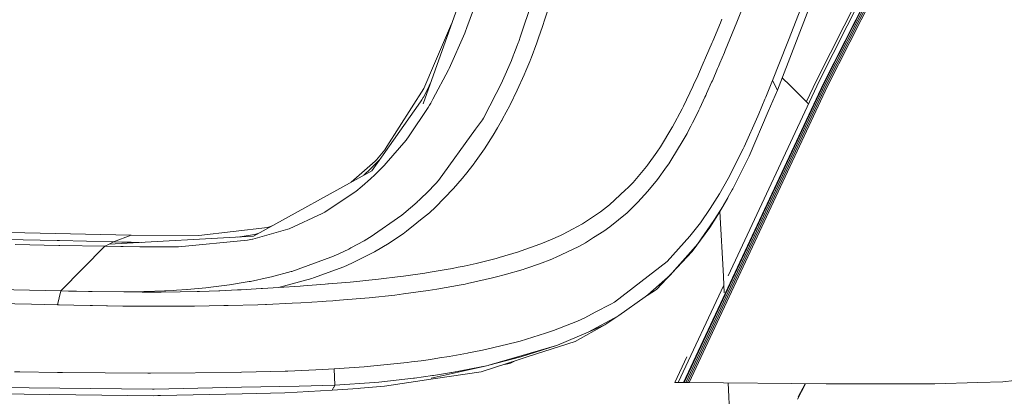
# Model space of a CAD drawing. Units: millimetres. Extents: x -671 to 5839, y 331 to 4060.
# Drawn here: x 1250 to 1518, y 1322 to 1425 of the extents above; entities that cross this region are included whole.
import ezdxf

# ---------------------------------------------------------------- set-up
doc = ezdxf.new("R2010")
doc.units = ezdxf.units.MM
doc.layers.add('1', color=7, linetype='Continuous', true_color=0xffffff)

msp = doc.modelspace()

# ---------------------------------------------------------------- linework, layer by layer
at = {"layer": '1', "color": 18, "linetype": 'Continuous', "lineweight": 13}
for p, q in [((1360.203201, 1401.995012), (1380.630547, 1459.658572)), ((1482.343251, 1438.415357), (1467.192704, 1408.420273)), ((1483.102137, 1438.187906), (1467.959577, 1408.215472)), ((1484.294468, 1437.575945), (1469.12306, 1407.540926)), ((1484.61693, 1438.016364), (1469.188386, 1407.470533)), ((1484.92437, 1437.790701), (1469.487244, 1407.222816)), ((1485.37212, 1437.750408), (1469.851428, 1407.015511)), ((1485.833818, 1437.749573), (1470.239932, 1406.872043)), ((1374.547297, 1429.469952), (1372.088844, 1422.819385)), ((1389.785463, 1429.646501), (1386.698419, 1420.444795)), ((1445.489699, 1424.228498), (1447.135502, 1428.341457)), ((1456.560904, 1405.776807), (1465.611154, 1429.026493)), ((1393.039519, 1424.21914), (1394.107634, 1427.567968)), ((1441.05106, 1424.099931), (1441.444928, 1425.055334)), ((1459.797436, 1419.853338), (1462.739998, 1427.508363)), ((1363.30598, 1413.051077), (1367.400581, 1422.568688)), ((1367.914873, 1423.763992), (1367.400581, 1422.568688)), ((1372.088844, 1422.819385), (1371.603543, 1421.506592)), ((1391.600663, 1419.984111), (1392.671877, 1423.099527)), ((1392.671877, 1423.099527), (1392.942602, 1423.915574)), ((1392.942602, 1423.915574), (1393.039519, 1424.21914)), ((1441.05106, 1424.099931), (1438.956911, 1419.0752)), ((1442.348773, 1416.542718), (1445.489699, 1424.228498)), ((1367.300683, 1411.654839), (1371.522361, 1421.302387)), ((1371.522361, 1421.302387), (1371.603543, 1421.506592)), ((1386.698419, 1420.444795), (1386.201197, 1418.962845)), ((1391.128236, 1418.664643), (1391.600663, 1419.984111)), ((1459.797436, 1419.853338), (1459.245378, 1418.445179)), ((1384.901816, 1415.563652), (1385.789448, 1417.878577)), ((1386.087471, 1418.656239), (1385.789448, 1417.878577)), ((1386.087471, 1418.656239), (1386.201197, 1418.962845)), ((1389.544422, 1414.465078), (1391.128236, 1418.664643)), ((1437.042529, 1414.591261), (1438.796813, 1418.694982)), ((1438.796813, 1418.694982), (1438.956911, 1419.0752)), ((1455.243284, 1408.405372), (1459.245378, 1418.445179)), ((1384.198004, 1413.812825), (1384.808475, 1415.327796)), ((1384.808475, 1415.327796), (1384.901816, 1415.563652)), ((1389.544422, 1414.465078), (1389.470631, 1414.277443)), ((1437.042529, 1414.591261), (1436.40762, 1413.106033)), ((1442.142064, 1416.045019), (1440.900737, 1413.079032)), ((1442.348773, 1416.542718), (1442.142064, 1416.045019)), ((1363.30598, 1413.051077), (1360.370451, 1406.228015)), ((1367.134148, 1411.309609), (1367.300683, 1411.654839)), ((1381.822759, 1408.326277), (1384.198004, 1413.812825)), ((1389.182741, 1413.569697), (1388.147289, 1411.024281)), ((1389.182741, 1413.569697), (1389.470631, 1414.277443)), ((1435.101325, 1410.133192), (1436.40762, 1413.106033)), ((1438.865, 1408.326992), (1440.280968, 1411.622593)), ((1440.280968, 1411.622593), (1440.52046, 1412.179896)), ((1440.52046, 1412.179896), (1440.900737, 1413.079032)), ((1362.848693, 1403.289029), (1367.134148, 1411.309609)), ((1385.788018, 1405.706057), (1387.692505, 1409.953364)), ((1387.692505, 1409.953364), (1388.147289, 1411.024281)), ((1433.766538, 1407.178172), (1434.906537, 1409.69623)), ((1434.906537, 1409.69623), (1435.101325, 1410.133192)), ((1460.083539, 1406.998524), (1457.854424, 1409.099801)), ((1362.373877, 1408.122529), (1361.313278, 1405.77335)), ((1381.759578, 1408.188531), (1376.599962, 1398.149976)), ((1381.759578, 1408.188531), (1381.822759, 1408.326277)), ((1430.98312, 1401.361295), (1433.575684, 1406.763443)), ((1469.12306, 1407.540926), (1431.06156, 1326.175043)), ((1469.188386, 1407.470533), (1431.170994, 1326.18148)), ((1469.487244, 1407.222816), (1431.617314, 1326.200434)), ((1469.851428, 1407.015511), (1432.092244, 1326.210269)), ((1432.542736, 1326.209852), (1470.239932, 1406.872043)), ((1433.575684, 1406.763443), (1433.766538, 1407.178172)), ((1437.301809, 1404.802271), (1438.672954, 1407.887408)), ((1438.672954, 1407.887408), (1438.865, 1408.326992)), ((1443.130177, 1355.182172), (1467.959577, 1408.215472)), ((1455.243284, 1408.405372), (1453.388387, 1403.85873)), ((1456.560904, 1405.776807), (1455.243284, 1408.405372)), ((1460.083539, 1406.998524), (1465.0708, 1402.04531)), ((1465.066297, 1402.035693), (1460.083539, 1406.998524)), ((1464.483122, 1402.628976), (1467.192704, 1408.420273)), ((1350.29822, 1390.387186), (1360.370451, 1406.228015)), ((1360.19736, 1403.726408), (1359.836751, 1403.084644)), ((1360.19736, 1403.726408), (1360.257083, 1403.833696)), ((1360.257083, 1403.833696), (1361.313278, 1405.77335)), ((1383.863741, 1401.766249), (1385.788018, 1405.706057)), ((1435.449058, 1400.808879), (1436.866576, 1403.844782)), ((1437.08449, 1404.322514), (1436.866576, 1403.844782)), ((1437.08449, 1404.322514), (1437.301809, 1404.802271)), ((1453.388387, 1403.85873), (1453.141028, 1403.259644)), ((1456.560904, 1405.776807), (1454.054171, 1399.916896)), ((1349.298889, 1388.116964), (1359.5038, 1402.611801)), ((1356.399232, 1393.331596), (1361.537391, 1401.044437)), ((1359.5038, 1402.611801), (1359.836751, 1403.084644)), ((1361.537391, 1401.044437), (1361.927921, 1401.630828)), ((1361.927921, 1401.630828), (1362.269336, 1402.204701)), ((1362.848693, 1403.289029), (1362.269336, 1402.204701)), ((1381.819421, 1397.918829), (1383.751565, 1401.546606)), ((1383.751565, 1401.546606), (1383.863741, 1401.766249)), ((1430.631215, 1400.663742), (1430.82791, 1401.053557)), ((1430.82791, 1401.053557), (1430.98312, 1401.361295)), ((1453.141028, 1403.259644), (1451.494032, 1399.326631)), ((1427.994782, 1395.730802), (1430.631215, 1400.663742)), ((1434.001142, 1397.849628), (1434.494192, 1398.840317)), ((1434.494192, 1398.840317), (1434.989745, 1399.853834)), ((1435.219699, 1400.330314), (1434.989745, 1399.853834)), ((1435.449058, 1400.808879), (1435.219699, 1400.330314)), ((1447.518522, 1390.364656), (1451.232845, 1398.713299)), ((1454.054171, 1399.916896), (1448.847705, 1387.746104)), ((1451.232845, 1398.713299), (1451.494032, 1399.326631)), ((1374.477202, 1395.122), (1376.331383, 1397.685298)), ((1376.331383, 1397.685298), (1376.599962, 1398.149976)), ((1380.416209, 1395.457396), (1381.530577, 1397.402712)), ((1381.530577, 1397.402712), (1381.577784, 1397.485146)), ((1381.819421, 1397.918829), (1381.577784, 1397.485146)), ((1427.838618, 1395.454773), (1427.994782, 1395.730802)), ((1432.50733, 1394.957909), (1433.023864, 1395.939001)), ((1433.023864, 1395.939001), (1433.511311, 1396.8829)), ((1433.511311, 1396.8829), (1434.001142, 1397.849628)), ((1355.535919, 1392.187604), (1356.399232, 1393.331596)), ((1374.477202, 1395.122), (1364.373619, 1381.155023)), ((1376.884276, 1389.821061), (1379.260594, 1393.529781)), ((1379.260594, 1393.529781), (1380.416209, 1395.457396)), ((1424.74168, 1390.349158), (1427.838618, 1395.454773)), ((1430.952841, 1392.1249), (1431.471759, 1393.050858)), ((1431.471759, 1393.050858), (1431.990081, 1393.995353)), ((1431.990081, 1393.995353), (1432.50733, 1394.957909)), ((1350.29822, 1390.387186), (1349.727327, 1389.489361)), ((1350.151474, 1385.890493), (1355.535919, 1392.187604)), ((1423.784429, 1388.907382), (1424.74168, 1390.349158)), ((1427.592093, 1386.597582), (1430.952841, 1392.1249)), ((1447.236234, 1389.76247), (1447.518522, 1390.364656)), ((1349.298889, 1388.116964), (1346.247012, 1383.822092)), ((1349.727327, 1389.489361), (1347.469264, 1386.815557)), ((1374.167258, 1385.957905), (1376.884276, 1389.821061)), ((1421.181852, 1385.292479), (1423.784429, 1388.907382)), ((1443.164164, 1381.691763), (1447.236234, 1389.76247)), ((1448.707754, 1387.446651), (1448.847705, 1387.746104)), ((1340.654538, 1380.725465), (1347.140724, 1386.426398)), ((1345.942909, 1384.43149), (1348.259861, 1386.693009)), ((1349.251086, 1384.884962), (1347.033674, 1382.735201)), ((1347.140724, 1386.426398), (1347.469264, 1386.815557)), ((1348.393802, 1386.843246), (1348.259861, 1386.693009)), ((1349.251086, 1384.884962), (1349.612886, 1385.260471)), ((1350.151474, 1385.890493), (1349.612886, 1385.260471)), ((1374.069387, 1385.830888), (1371.699983, 1382.760235)), ((1374.069387, 1385.830888), (1374.167258, 1385.957905)), ((1417.283827, 1380.628475), (1420.92126, 1384.953865)), ((1420.92126, 1384.953865), (1421.181852, 1385.292479)), ((1423.94858, 1381.451198), (1426.441008, 1384.882042)), ((1427.018339, 1385.731646), (1426.441008, 1384.882042)), ((1427.018339, 1385.731646), (1427.592093, 1386.597582)), ((1444.437796, 1378.925749), (1448.707754, 1387.446651)), ((1314.014131, 1365.974316), (1346.247012, 1383.822092)), ((1344.100934, 1382.63378), (1345.942909, 1384.43149)), ((1345.860297, 1381.597587), (1347.033674, 1382.735201)), ((1369.123632, 1379.698941), (1371.372277, 1382.355699)), ((1371.372277, 1382.355699), (1371.486718, 1382.497021)), ((1371.486718, 1382.497021), (1371.699983, 1382.760235)), ((1343.599373, 1379.621276), (1341.844851, 1378.197977)), ((1343.599373, 1379.621276), (1345.860297, 1381.597587)), ((1361.695343, 1378.321537), (1363.184148, 1379.866132)), ((1363.184148, 1379.866132), (1363.630468, 1380.349585)), ((1364.373619, 1381.155023), (1363.630468, 1380.349585)), ((1368.392998, 1378.878423), (1369.123632, 1379.698941)), ((1415.843898, 1379.204222), (1416.749174, 1380.051324)), ((1416.749174, 1380.051324), (1417.283827, 1380.628475)), ((1421.350175, 1378.252038), (1423.94858, 1381.451198)), ((1440.791303, 1377.531358), (1442.010695, 1379.625329)), ((1442.010695, 1379.625329), (1443.164164, 1381.691763)), ((1333.416993, 1372.573682), (1341.726715, 1378.10547)), ((1341.844851, 1378.197977), (1341.726715, 1378.10547)), ((1359.173709, 1375.874051), (1361.695343, 1378.321537)), ((1363.543684, 1373.90978), (1368.392998, 1378.878423)), ((1410.884196, 1374.562987), (1415.228421, 1378.628263)), ((1415.228421, 1378.628263), (1415.843898, 1379.204222)), ((1418.58607, 1375.225612), (1421.350175, 1378.252038)), ((1438.279206, 1373.501429), (1440.791303, 1377.531358)), ((1444.275314, 1378.625402), (1443.21006, 1376.698741)), ((1444.437796, 1378.925749), (1444.275314, 1378.625402)), ((1358.529741, 1375.281104), (1354.90256, 1372.162589)), ((1358.529741, 1375.281104), (1358.604366, 1375.349769)), ((1359.173709, 1375.874051), (1358.604366, 1375.349769)), ((1408.453757, 1372.678527), (1410.884196, 1374.562987)), ((1415.662581, 1372.397729), (1417.954856, 1374.615141)), ((1417.954856, 1374.615141), (1418.58607, 1375.225612)), ((1439.295823, 1370.234498), (1441.861445, 1374.364444)), ((1441.723997, 1374.122986), (1440.332347, 1371.798464)), ((1441.723997, 1374.122986), (1442.953164, 1376.240739)), ((1441.861445, 1374.364444), (1441.936547, 1374.491402)), ((1441.936547, 1374.491402), (1443.086797, 1376.480528)), ((1441.936547, 1374.491402), (1442.953164, 1376.240739)), ((1443.21006, 1376.698741), (1442.953164, 1376.240739)), ((1443.21006, 1376.698741), (1443.086797, 1376.480528)), ((1332.740599, 1372.164079), (1323.699886, 1368.03312)), ((1332.740599, 1372.164079), (1333.109671, 1372.369119)), ((1333.416993, 1372.573682), (1333.109671, 1372.369119)), ((1345.76183, 1365.747103), (1354.408914, 1371.765563)), ((1354.90256, 1372.162589), (1354.408914, 1371.765563)), ((1359.496171, 1370.44681), (1361.909682, 1372.407028)), ((1361.909682, 1372.407028), (1363.543684, 1373.90978)), ((1403.516585, 1369.403013), (1407.91362, 1372.28603)), ((1407.91362, 1372.28603), (1408.453757, 1372.678527)), ((1411.024624, 1368.578323), (1415.662581, 1372.397729)), ((1438.279206, 1373.501429), (1435.621315, 1369.665214)), ((1440.332347, 1371.798464), (1438.172275, 1368.416795)), ((1441.857153, 1355.106303), (1440.877716, 1372.709413)), ((1318.357879, 1368.594536), (1319.341279, 1368.924029)), ((1355.679924, 1367.34713), (1358.51782, 1369.652161)), ((1358.51782, 1369.652161), (1359.496171, 1370.44681)), ((1400.837475, 1367.883512), (1403.516585, 1369.403013)), ((1432.767445, 1365.970084), (1435.621315, 1369.665214)), ((1434.785539, 1363.874861), (1439.295823, 1370.234498)), ((1246.842081, 1367.004642), (1251.813466, 1366.883585)), ((1251.813466, 1366.883585), (1280.757123, 1366.253623)), ((1280.757123, 1366.253623), (1275.915915, 1364.471623)), ((1280.757123, 1366.253623), (1299.135024, 1366.18621)), ((1317.826802, 1368.416437), (1299.135024, 1366.18621)), ((1309.742677, 1365.744999), (1313.738042, 1366.368124)), ((1314.364606, 1366.50587), (1313.738042, 1366.368124)), ((1323.37957, 1367.915699), (1313.822562, 1365.193733)), ((1314.364606, 1366.50587), (1314.379746, 1366.509208)), ((1314.379746, 1366.509208), (1314.910704, 1366.648087)), ((1314.910704, 1366.648087), (1315.517687, 1366.806854)), ((1318.357879, 1368.594536), (1317.826802, 1368.416437)), ((1323.699886, 1368.03312), (1323.37957, 1367.915699)), ((1351.861531, 1364.707896), (1354.769999, 1366.688379)), ((1354.769999, 1366.688379), (1355.679924, 1367.34713)), ((1394.875223, 1365.055749), (1397.520834, 1366.208204)), ((1397.520834, 1366.208204), (1398.250157, 1366.558858)), ((1398.250157, 1366.558858), (1400.837475, 1367.883512)), ((1409.382516, 1367.393383), (1406.56119, 1365.611502)), ((1411.024624, 1368.578323), (1409.382516, 1367.393383)), ((1433.387095, 1361.821183), (1438.172275, 1368.416795)), ((1246.765787, 1365.121671), (1260.603839, 1364.805767)), ((1249.237591, 1363.77109), (1261.110956, 1363.515147)), ((1261.294657, 1364.790329), (1260.603839, 1364.805767)), ((1261.110956, 1363.515147), (1261.339957, 1363.510319)), ((1275.915915, 1364.471623), (1261.294657, 1364.790329)), ((1273.606712, 1363.262304), (1261.339957, 1363.510319)), ((1274.761373, 1363.866994), (1273.606712, 1363.262304)), ((1274.761373, 1363.866994), (1314.014131, 1365.974316)), ((1275.915915, 1364.471623), (1274.761373, 1363.866994)), ((1278.177315, 1364.424357), (1275.915915, 1364.471623)), ((1278.327877, 1364.421138), (1278.177315, 1364.424357)), ((1280.281717, 1364.381918), (1278.327877, 1364.421138)), ((1280.738646, 1364.373216), (1280.281717, 1364.381918)), ((1280.738646, 1364.373216), (1283.436541, 1364.332728)), ((1293.665463, 1363.119074), (1312.429482, 1364.906141)), ((1312.429482, 1364.906141), (1313.741142, 1365.172395)), ((1313.741142, 1365.172395), (1313.764268, 1365.177163)), ((1313.822562, 1365.193733), (1313.764268, 1365.177163)), ((1344.148571, 1364.776858), (1340.555245, 1362.820932)), ((1344.148571, 1364.776858), (1345.581228, 1365.621397)), ((1345.581228, 1365.621397), (1345.76183, 1365.747103)), ((1346.981102, 1361.770043), (1350.955898, 1364.127943)), ((1350.955898, 1364.127943), (1351.861531, 1364.707896)), ((1386.903697, 1361.99803), (1391.96294, 1363.816926)), ((1391.96294, 1363.816926), (1392.700249, 1364.108214)), ((1392.700249, 1364.108214), (1394.875223, 1365.055749)), ((1402.563745, 1363.229403), (1404.357249, 1364.219555)), ((1406.56119, 1365.611502), (1404.357249, 1364.219555)), ((1426.566893, 1359.156915), (1432.767445, 1365.970084)), ((1434.785539, 1363.874861), (1433.677727, 1362.470218)), ((1261.608535, 1351.12352), (1273.606712, 1363.262304)), ((1277.991468, 1363.178083), (1273.606712, 1363.262304)), ((1278.618747, 1363.166639), (1277.991468, 1363.178083)), ((1283.091361, 1363.0972), (1278.618747, 1363.166639)), ((1283.632571, 1363.090822), (1283.091361, 1363.0972)), ((1292.414838, 1363.095173), (1283.632571, 1363.090822)), ((1293.665463, 1363.119074), (1292.414838, 1363.095173)), ((1337.232048, 1361.241588), (1335.347229, 1360.359499)), ((1339.962179, 1362.519213), (1337.232048, 1361.241588)), ((1339.962179, 1362.519213), (1340.555245, 1362.820932)), ((1341.505939, 1359.004506), (1346.981102, 1361.770043)), ((1380.863959, 1360.172936), (1386.117274, 1361.740777)), ((1386.117274, 1361.740777), (1386.903697, 1361.99803)), ((1396.189744, 1360.195049), (1402.563745, 1363.229403)), ((1427.976543, 1356.065461), (1433.387095, 1361.821183)), ((1433.677727, 1362.470218), (1428.577119, 1356.787869)), ((1324.511582, 1356.435248), (1335.101062, 1360.253343)), ((1335.101062, 1360.253343), (1335.347229, 1360.359499)), ((1338.63836, 1357.697376), (1340.827757, 1358.662078)), ((1340.827757, 1358.662078), (1341.505939, 1359.004506)), ((1371.347004, 1357.891866), (1374.594742, 1358.59991)), ((1374.594742, 1358.59991), (1379.289919, 1359.749981)), ((1380.019123, 1359.945962), (1379.289919, 1359.749981)), ((1380.019123, 1359.945962), (1380.863959, 1360.172936)), ((1388.405973, 1357.289204), (1391.864234, 1358.489343)), ((1391.864234, 1358.489343), (1395.215327, 1359.788725)), ((1395.703608, 1359.990665), (1395.215327, 1359.788725)), ((1395.703608, 1359.990665), (1396.189744, 1360.195049)), ((1412.228877, 1348.068306), (1426.566893, 1359.156915)), ((1318.913514, 1354.935118), (1324.295813, 1356.37463)), ((1324.295813, 1356.37463), (1324.411446, 1356.405505)), ((1324.511582, 1356.435248), (1324.411446, 1356.405505)), ((1338.63836, 1357.697376), (1330.398971, 1354.63179)), ((1360.645348, 1355.96908), (1354.838902, 1355.13545)), ((1360.645348, 1355.96908), (1361.536795, 1356.108734)), ((1361.536795, 1356.108734), (1366.423184, 1356.936404)), ((1366.423184, 1356.936404), (1368.137175, 1357.254037)), ((1368.137175, 1357.254037), (1369.726831, 1357.570001)), ((1369.726831, 1357.570001), (1371.347004, 1357.891866)), ((1380.188877, 1354.90323), (1382.259661, 1355.494687)), ((1382.259661, 1355.494687), (1387.359673, 1356.951067)), ((1387.883479, 1357.119032), (1387.359673, 1356.951067)), ((1388.405973, 1357.289204), (1387.883479, 1357.119032)), ((1421.348506, 1350.047001), (1427.439624, 1355.520496)), ((1427.976543, 1356.065461), (1423.699433, 1351.515719)), ((1428.577119, 1356.787869), (1427.439624, 1355.520496)), ((1261.608535, 1351.12352), (1151.470477, 1353.810796)), ((1306.099946, 1352.563271), (1307.501728, 1352.760085)), ((1307.501728, 1352.760085), (1312.330419, 1353.559205)), ((1312.330419, 1353.559205), (1312.840396, 1353.643664)), ((1312.840396, 1353.643664), (1313.233072, 1353.717515)), ((1318.034464, 1354.727694), (1313.233072, 1353.717515)), ((1318.034464, 1354.727694), (1318.913514, 1354.935118)), ((1329.892808, 1354.469964), (1320.829088, 1352.033505)), ((1327.619368, 1352.494666), (1333.517725, 1352.94474)), ((1329.892808, 1354.469964), (1330.398971, 1354.63179)), ((1334.240014, 1353.003213), (1333.517725, 1352.94474)), ((1334.240014, 1353.003213), (1334.435278, 1353.019067)), ((1334.435278, 1353.019067), (1340.325648, 1353.530356)), ((1340.325648, 1353.530356), (1341.263229, 1353.617796)), ((1347.177798, 1354.215094), (1341.263229, 1353.617796)), ((1347.177798, 1354.215094), (1348.077589, 1354.313799)), ((1348.077589, 1354.313799), (1353.958422, 1355.020174)), ((1353.958422, 1355.020174), (1354.838902, 1355.13545)), ((1370.502883, 1352.745363), (1363.894636, 1351.577767)), ((1370.502883, 1352.745363), (1371.640259, 1352.96894)), ((1372.27791, 1353.110859), (1371.640259, 1352.96894)), ((1379.101449, 1354.629704), (1372.27791, 1353.110859)), ((1379.101449, 1354.629704), (1380.188877, 1354.90323)), ((1429.534012, 1326.142022), (1441.966014, 1352.695628)), ((1441.858703, 1355.072567), (1441.857153, 1355.106303)), ((1442.059363, 1350.627967), (1441.858703, 1355.072567)), ((1261.14958, 1349.209675), (1261.608535, 1351.12352)), ((1263.73058, 1351.085791), (1261.608535, 1351.12352)), ((1265.661532, 1351.051935), (1263.73058, 1351.085791)), ((1265.857631, 1351.048538), (1265.661532, 1351.051935)), ((1265.857631, 1351.048538), (1269.147331, 1350.989827)), ((1269.147331, 1350.989827), (1270.128066, 1350.972005)), ((1278.73593, 1350.825259), (1270.128066, 1350.972005)), ((1281.13907, 1350.860843), (1278.73593, 1350.825259)), ((1283.766204, 1350.770482), (1278.73593, 1350.825259)), ((1281.587893, 1350.869426), (1281.13907, 1350.860843)), ((1281.587893, 1350.869426), (1284.169013, 1350.931236)), ((1283.766204, 1350.770482), (1288.950378, 1350.762674)), ((1284.452254, 1350.939283), (1284.169013, 1350.931236)), ((1284.452254, 1350.939283), (1289.854461, 1351.144322)), ((1288.950378, 1350.762674), (1294.125492, 1350.819537)), ((1289.854461, 1351.144322), (1290.207082, 1351.16131)), ((1292.226845, 1351.26836), (1290.207082, 1351.16131)), ((1292.226845, 1351.26836), (1293.091828, 1351.31956)), ((1293.091828, 1351.31956), (1295.866782, 1351.506957)), ((1294.125492, 1350.819537), (1298.687989, 1350.930521)), ((1295.977527, 1351.515183), (1295.866782, 1351.506957)), ((1295.977527, 1351.515183), (1301.086241, 1351.967463)), ((1298.687989, 1350.930521), (1299.358422, 1350.95168)), ((1299.358422, 1350.95168), (1304.586345, 1351.154932)), ((1301.086241, 1351.967463), (1301.74523, 1352.036664)), ((1301.74523, 1352.036664), (1306.099946, 1352.563271)), ((1304.586345, 1351.154932), (1304.920489, 1351.169774)), ((1304.920489, 1351.169774), (1309.647614, 1351.397344)), ((1309.647614, 1351.397344), (1310.646826, 1351.448306)), ((1310.646826, 1351.448306), (1316.097194, 1351.747223)), ((1316.097194, 1351.747223), (1316.256815, 1351.756462)), ((1316.256815, 1351.756462), (1316.484267, 1351.770231)), ((1320.829088, 1352.033505), (1316.484267, 1351.770231)), ((1326.732451, 1352.431008), (1320.829088, 1352.033505)), ((1326.732451, 1352.431008), (1327.619368, 1352.494666)), ((1354.810411, 1350.283989), (1352.448756, 1349.997112)), ((1361.599142, 1351.219842), (1354.810411, 1350.283989)), ((1361.599142, 1351.219842), (1363.894636, 1351.577767)), ((1420.610839, 1349.458226), (1421.348506, 1350.047001)), ((1421.124424, 1349.868148), (1423.699433, 1351.515719)), ((1232.493931, 1347.956785), (1253.604704, 1347.469398)), ((1260.695034, 1347.314664), (1253.604704, 1347.469398)), ((1261.14958, 1349.209675), (1260.695034, 1347.314664)), ((1307.160431, 1347.143778), (1315.228516, 1347.365626)), ((1315.228516, 1347.365626), (1317.310506, 1347.439715)), ((1317.598039, 1347.449907), (1317.310506, 1347.439715)), ((1324.51945, 1347.750255), (1317.598039, 1347.449907)), ((1324.51945, 1347.750255), (1326.886708, 1347.872683)), ((1332.941467, 1348.242053), (1326.886708, 1347.872683)), ((1332.941467, 1348.242053), (1333.836609, 1348.296711)), ((1333.836609, 1348.296711), (1335.628683, 1348.423668)), ((1336.224848, 1348.465988), (1335.628683, 1348.423668)), ((1343.169862, 1349.034556), (1336.224848, 1348.465988)), ((1345.536047, 1349.256405), (1343.169862, 1349.034556)), ((1352.448756, 1349.997112), (1345.536047, 1349.256405)), ((1411.284143, 1347.510585), (1407.033617, 1345.299849)), ((1411.284143, 1347.510585), (1412.228877, 1348.068306)), ((1413.425142, 1344.423899), (1420.610839, 1349.458226)), ((1261.169726, 1347.304889), (1260.695034, 1347.314664)), ((1261.169726, 1347.304889), (1265.11901, 1347.222516)), ((1269.569689, 1347.134003), (1265.11901, 1347.222516)), ((1269.569689, 1347.134003), (1270.246321, 1347.121009)), ((1274.041945, 1347.05306), (1270.246321, 1347.121009)), ((1274.337465, 1347.048232), (1274.041945, 1347.05306)), ((1278.539711, 1346.990236), (1274.337465, 1347.048232)), ((1279.685313, 1346.978196), (1278.539711, 1346.990236)), ((1279.685313, 1346.978196), (1287.608081, 1346.939215)), ((1288.640315, 1346.940168), (1287.608081, 1346.939215)), ((1292.172486, 1346.952209), (1288.640315, 1346.940168)), ((1293.342406, 1346.958706), (1292.172486, 1346.952209)), ((1296.75656, 1346.985349), (1293.342406, 1346.958706)), ((1297.974879, 1346.997687), (1296.75656, 1346.985349)), ((1305.971915, 1347.119042), (1297.974879, 1346.997687)), ((1307.160431, 1347.143778), (1305.971915, 1347.119042)), ((1404.205972, 1343.829164), (1407.033617, 1345.299849)), ((1395.656044, 1340.324768), (1402.153665, 1342.90404)), ((1402.153665, 1342.90404), (1404.205972, 1343.829164)), ((1405.108029, 1339.878031), (1409.800941, 1342.431614)), ((1413.425142, 1344.423899), (1409.660155, 1341.881463)), ((1413.155967, 1344.257363), (1409.800941, 1342.431614)), ((1413.425142, 1344.423899), (1413.155967, 1344.257363)), ((1386.617238, 1337.472746), (1393.501455, 1339.574465)), ((1393.501455, 1339.574465), (1395.656044, 1340.324768)), ((1396.774465, 1336.335727), (1405.108029, 1339.878031)), ((1401.56489, 1337.353357), (1409.660155, 1341.881463)), ((1405.108029, 1339.878031), (1409.660155, 1341.881463)), ((1377.12782, 1335.169443), (1385.536248, 1337.179252)), ((1385.536248, 1337.179252), (1386.617238, 1337.472746)), ((1401.56489, 1337.353357), (1388.784462, 1333.226749)), ((1372.219616, 1334.174999), (1367.237383, 1333.275804)), ((1372.501427, 1334.231326), (1372.219616, 1334.174999)), ((1372.501427, 1334.231326), (1375.930125, 1334.916183)), ((1375.930125, 1334.916183), (1377.12782, 1335.169443)), ((1396.513039, 1336.238035), (1386.735374, 1333.211013)), ((1396.513039, 1336.238035), (1387.154871, 1333.522865)), ((1396.774465, 1336.335727), (1396.513039, 1336.238035)), ((1355.810338, 1331.626186), (1346.754247, 1330.695042)), ((1357.034856, 1331.775436), (1355.810338, 1331.626186)), ((1359.646613, 1332.114765), (1357.034856, 1331.775436)), ((1362.198168, 1332.475313), (1359.646613, 1332.114765)), ((1364.67641, 1332.854458), (1362.198168, 1332.475313)), ((1367.237383, 1333.275804), (1364.67641, 1332.854458)), ((1386.335427, 1332.435915), (1375.949317, 1329.082378)), ((1387.154871, 1333.522865), (1378.040368, 1330.878326)), ((1378.040368, 1330.878326), (1386.735374, 1333.211013)), ((1383.780533, 1331.332692), (1382.219613, 1331.106973)), ((1385.242304, 1332.08296), (1383.780533, 1331.332692)), ((1386.335427, 1332.435915), (1388.784462, 1333.226749)), ((1428.702766, 1326.154181), (1431.967686, 1333.132426)), ((1249.021822, 1329.095611), (1250.461394, 1329.069385)), ((1260.714108, 1328.903624), (1250.461394, 1329.069385)), ((1260.775739, 1328.90279), (1260.714108, 1328.903624)), ((1260.775739, 1328.90279), (1262.125308, 1328.884312)), ((1285.253221, 1328.716585), (1262.125308, 1328.884312)), ((1285.983974, 1328.716466), (1285.253221, 1328.716585)), ((1310.419494, 1328.947672), (1285.983974, 1328.716466)), ((1310.748035, 1328.954467), (1310.419494, 1328.947672)), ((1322.654182, 1329.285094), (1310.748035, 1328.954467)), ((1322.654182, 1329.285094), (1323.383385, 1329.311439)), ((1332.935745, 1329.76509), (1323.383385, 1329.311439)), ((1332.935745, 1329.76509), (1336.010987, 1329.911121)), ((1336.010987, 1329.911121), (1344.176227, 1330.478677)), ((1336.177641, 1325.427899), (1336.010987, 1329.911121)), ((1346.754247, 1330.695042), (1344.176227, 1330.478677)), ((1377.837354, 1330.833205), (1362.339193, 1327.352234)), ((1362.930471, 1327.147373), (1375.949317, 1329.082378)), ((1367.873365, 1328.88008), (1363.025481, 1328.096637)), ((1368.028099, 1328.906843), (1367.873365, 1328.88008)), ((1377.837354, 1330.833205), (1368.028099, 1328.906843)), ((1377.837354, 1330.833205), (1378.040368, 1330.878326)), ((1346.978241, 1326.213309), (1336.177641, 1325.427899)), ((1348.160917, 1326.319942), (1346.978241, 1326.213309)), ((1348.160917, 1326.319942), (1357.555801, 1327.339121)), ((1362.930471, 1327.147373), (1349.707777, 1325.182208)), ((1357.555801, 1327.339121), (1357.839757, 1327.375301)), ((1357.839757, 1327.375301), (1362.746769, 1328.054854)), ((1363.025481, 1328.096637), (1362.746769, 1328.054854)), ((1428.702766, 1326.154181), (1429.534012, 1326.142022)), ((1429.534012, 1326.142022), (1431.06156, 1326.175043)), ((1431.06156, 1326.175043), (1431.170994, 1326.18148)), ((1431.170994, 1326.18148), (1431.617314, 1326.200434)), ((1431.617314, 1326.200434), (1432.092244, 1326.210269)), ((1432.092244, 1326.210269), (1432.542736, 1326.209852)), ((1432.542736, 1326.209852), (1469.816262, 1325.802394)), ((1444.575006, 1294.906565), (1443.167006, 1326.093712)), ((1511.128718, 1326.147267), (1499.385649, 1325.799474)), ((1511.128718, 1326.147267), (1517.876083, 1326.347121)), ((1517.876083, 1326.347121), (1534.493977, 1328.307399)), ((1286.577636, 1324.351558), (1239.909345, 1324.842342)), ((1286.577636, 1324.351558), (1286.977226, 1324.360201)), ((1310.767824, 1324.876496), (1286.977226, 1324.360201)), ((1310.767824, 1324.876496), (1326.494986, 1325.217852)), ((1322.535569, 1323.400983), (1310.914332, 1323.134014)), ((1325.947696, 1323.57777), (1322.535569, 1323.400983)), ((1335.428292, 1324.069091), (1325.947696, 1323.57777)), ((1336.177641, 1325.427899), (1326.494986, 1325.217852)), ((1335.428292, 1324.069091), (1335.823113, 1324.785122)), ((1342.510635, 1324.562916), (1335.428292, 1324.069091)), ((1335.853869, 1324.840793), (1335.823113, 1324.785122)), ((1335.853869, 1324.840793), (1336.177641, 1325.427899)), ((1342.510635, 1324.562916), (1343.184406, 1324.615308)), ((1349.707777, 1325.182208), (1343.184406, 1324.615308)), ((1462.006623, 1321.627149), (1464.197195, 1325.86382)), ((1464.104898, 1325.864829), (1462.238366, 1322.265693)), ((1469.816262, 1325.802394), (1488.805825, 1325.800487)), ((1488.805825, 1325.800487), (1499.385649, 1325.799474)), ((1286.846096, 1322.581061), (1241.576487, 1323.115298)), ((1286.846096, 1322.581061), (1288.020307, 1322.608003)), ((1288.020307, 1322.608003), (1288.730556, 1322.624454)), ((1288.730556, 1322.624454), (1310.914332, 1323.134014))]:
    msp.add_line(p, q, dxfattribs=at)

doc.saveas('drawing.dxf')
